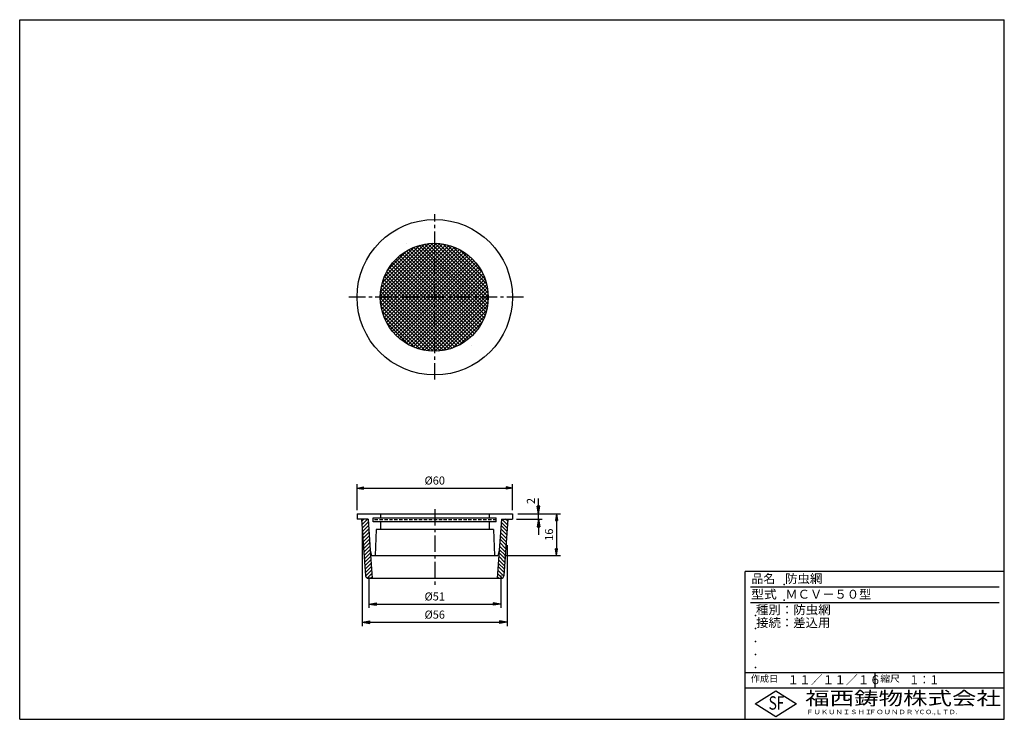
# Model space of a CAD drawing. Extents: x 5 to 385, y 10 to 280.
import ezdxf

# ---------------------------------------------------------------- set-up
doc = ezdxf.new("R2010")
doc.units = 0
doc.header["$LTSCALE"] = 0.2
doc.linetypes.add('CENTER', pattern=[50.8, 31.75, -6.35, 6.35, -6.35])
doc.linetypes.add('HIDDEN', pattern=[9.525, 6.35, -3.175])
doc.layers.get('0').update_dxf_attribs({"linetype": 'CONTINUOUS'})
doc.layers.get('DEFPOINTS').update_dxf_attribs({"linetype": 'CONTINUOUS'})
for name, color, linetype in [('LAY-10', 7, 'CONTINUOUS'), ('LAY-20', 7, 'CONTINUOUS'), ('LAY-255', 7, 'CONTINUOUS')]:
    doc.layers.add(name, color=color, linetype=linetype)
doc.styles.add('EXCADDIM1', font='simplex', dxfattribs={"width": 0.84, "bigfont": 'bigfont'})
doc.styles.add('EXCADSTD', font='simplex', dxfattribs={"bigfont": 'bigfont'})
doc.styles.get("Standard").update_dxf_attribs({"font": 'simplex', "bigfont": 'bigfont'})
doc.dimstyles.new('ISO-25', dxfattribs={"dimtxt": 2.5, "dimasz": 2.5, "dimexe": 1.25, "dimexo": 0.625, "dimtad": 1, "dimtxsty": 'STANDARD', "dimcen": 2.5, "dimazin": 3, "dimtfac": 1, "dimtmove": 0, "dimatfit": 3})

# ---------------------------------------------------------------- blocks, each defined once
blk = doc.blocks.new('EX_BNORM')
at = {"color": 0, "linetype": 'CONTINUOUS'}
for p, q in [((0, 0), (-1, 0.17)), ((-1, 0.17), (-1, -0.17)), ((0, 0), (-1, 0.08)), ((0, 0), (-1, 0)), ((0, 0), (-1, -0.17)), ((0, 0), (-1, -0.08))]:
    blk.add_line(p, q, dxfattribs=at)
blk = doc.blocks.new('*D15')
at = {"layer": 'DEFPOINTS', "color": 0}
for p in [(197.19, 89.25), (205.19, 89.25), (195.19, 87.25)]:
    blk.add_point(p, dxfattribs=at)
at = {"layer": 'LAY-20', "color": 4, "linetype": 'CONTINUOUS'}
for p, q in [((205.19, 92.25), (205.19, 95.25)), ((198.69, 89.25), (206.69, 89.25)), ((205.19, 87.25), (205.19, 89.25)), ((196.69, 87.25), (206.69, 87.25)), ((205.19, 84.25), (205.19, 81.25))]:
    blk.add_line(p, q, dxfattribs=at)
at = {"layer": 'LAY-20', "color": 4, "xscale": 3, "yscale": 3, "zscale": 3}
for p, rotation in [((205.19, 89.25), 270), ((205.19, 87.25), 90)]:
    blk.add_blockref('EX_BNORM', p, dxfattribs=dict(at, rotation=rotation))
at = {"layer": 'LAY-20', "color": 7, "insert": (202.69, 94.25), "char_height": 3.12, "attachment_point": 5, "rotation": 90, "style": 'EXCADDIM1'}
blk.add_mtext('2', dxfattribs=at)
blk = doc.blocks.new('*D16')
at = {"layer": 'DEFPOINTS', "color": 0}
for p in [(195.19, 99.25), (135.19, 89.25), (195.19, 89.25)]:
    blk.add_point(p, dxfattribs=at)
at = {"layer": 'LAY-20', "color": 4, "linetype": 'CONTINUOUS'}
for p, q in [((135.19, 90.75), (135.19, 100.75)), ((137.69, 99.25), (192.69, 99.25)), ((195.19, 90.75), (195.19, 100.75))]:
    blk.add_line(p, q, dxfattribs=at)
at = {"layer": 'LAY-20', "color": 4, "xscale": 2.5, "yscale": 2.5, "zscale": 2.5, "rotation": 180}
blk.add_blockref('EX_BNORM', (135.19, 99.25), dxfattribs=at)
at = {"layer": 'LAY-20', "color": 4, "xscale": 2.5, "yscale": 2.5, "zscale": 2.5}
blk.add_blockref('EX_BNORM', (195.19, 99.25), dxfattribs=at)
at = {"layer": 'LAY-20', "color": 7, "insert": (165.19, 101.75), "char_height": 3.118, "attachment_point": 5, "style": 'EXCADDIM1'}
blk.add_mtext('%%c60', dxfattribs=at)
blk = doc.blocks.new('*D17')
at = {"layer": 'DEFPOINTS', "color": 0}
for p in [(195.69, 89.25), (190.65, 73.25), (212.19, 73.25)]:
    blk.add_point(p, dxfattribs=at)
at = {"layer": 'LAY-20', "color": 4, "linetype": 'CONTINUOUS'}
for p, q in [((197.19, 89.25), (213.69, 89.25)), ((212.19, 86.75), (212.19, 75.75)), ((192.15, 73.25), (213.69, 73.25))]:
    blk.add_line(p, q, dxfattribs=at)
at = {"layer": 'LAY-20', "color": 4, "xscale": 2.5, "yscale": 2.5, "zscale": 2.5}
for p, rotation in [((212.19, 89.25), 90), ((212.19, 73.25), 270)]:
    blk.add_blockref('EX_BNORM', p, dxfattribs=dict(at, rotation=rotation))
at = {"layer": 'LAY-20', "color": 7, "insert": (209.69, 81.25), "char_height": 3.118, "attachment_point": 5, "rotation": 90, "style": 'EXCADDIM1'}
blk.add_mtext('16', dxfattribs=at)
blk = doc.blocks.new('*D18')
at = {"layer": 'DEFPOINTS', "color": 0}
for p in [(137.19, 88.32), (193.19, 81.82), (193.19, 47.5)]:
    blk.add_point(p, dxfattribs=at)
at = {"layer": 'LAY-20', "color": 4, "linetype": 'CONTINUOUS'}
for p, q in [((137.19, 83.74), (137.19, 46)), ((193.19, 77.24), (193.19, 46)), ((140.19, 47.5), (190.19, 47.5))]:
    blk.add_line(p, q, dxfattribs=at)
at = {"layer": 'LAY-20', "color": 4, "xscale": 3, "yscale": 3, "zscale": 3, "rotation": 180}
blk.add_blockref('EX_BNORM', (137.19, 47.5), dxfattribs=at)
at = {"layer": 'LAY-20', "color": 4, "xscale": 3, "yscale": 3, "zscale": 3}
blk.add_blockref('EX_BNORM', (193.19, 47.5), dxfattribs=at)
at = {"layer": 'LAY-20', "color": 7, "insert": (165.19, 50), "char_height": 3.118, "attachment_point": 5, "style": 'EXCADDIM1'}
blk.add_mtext('%%c56', dxfattribs=at)
blk = doc.blocks.new('*D19')
at = {"layer": 'DEFPOINTS', "color": 0}
for p in [(139.69, 84.62), (190.69, 86.05), (190.69, 54.5)]:
    blk.add_point(p, dxfattribs=at)
at = {"layer": 'LAY-20', "color": 4, "linetype": 'CONTINUOUS'}
for p, q in [((190.69, 65.53), (190.69, 53)), ((139.69, 64.1), (139.69, 53)), ((142.69, 54.5), (187.69, 54.5))]:
    blk.add_line(p, q, dxfattribs=at)
at = {"layer": 'LAY-20', "color": 4, "xscale": 3, "yscale": 3, "zscale": 3, "rotation": 180}
blk.add_blockref('EX_BNORM', (139.69, 54.5), dxfattribs=at)
at = {"layer": 'LAY-20', "color": 4, "xscale": 3, "yscale": 3, "zscale": 3}
blk.add_blockref('EX_BNORM', (190.69, 54.5), dxfattribs=at)
at = {"layer": 'LAY-20', "color": 7, "insert": (165.19, 57), "char_height": 3.118, "attachment_point": 5, "style": 'EXCADDIM1'}
blk.add_mtext('%%c51', dxfattribs=at)

msp = doc.modelspace()

# ---------------------------------------------------------------- linework, layer by layer
at = {"layer": 'LAY-10', "color": 2, "linetype": 'CENTER'}
for p, q in [((165.19, 141.1), (165.19, 205)), ((199.4, 172.89), (131.7, 172.89)), ((165.19, 91.12), (165.19, 61.2))]:
    msp.add_line(p, q, dxfattribs=at)
at = {"layer": 'LAY-10', "color": 7, "linetype": 'CONTINUOUS'}
for p, q in [((144.2, 172.1), (165.8, 193.7)), ((144.2, 173.51), (164.39, 193.7)), ((144.29, 170.78), (167.12, 193.61)), ((144.3, 175.02), (162.88, 193.6)), ((144.46, 169.53), (168.37, 193.44)), ((144.53, 176.68), (161.25, 193.39)), ((144.69, 168.34), (169.56, 193.21)), ((144.96, 178.52), (159.38, 192.94)), ((144.97, 167.21), (170.69, 192.93)), ((145.31, 166.14), (171.76, 192.59)), ((145.69, 165.11), (172.79, 192.21)), ((145.69, 180.66), (157.24, 192.21)), ((146.12, 164.12), (173.78, 191.78)), ((146.59, 163.17), (174.74, 191.32)), ((147.06, 183.45), (154.45, 190.84)), ((147.1, 162.27), (175.63, 190.8)), ((147.64, 161.4), (176.5, 190.26)), ((182.3, 161.26), (153.39, 190.17)), ((182.85, 162.12), (154.25, 190.72)), ((154.29, 193.5), (154.29, 193.51)), ((183.36, 163.02), (155.15, 191.23)), ((183.84, 163.96), (156.09, 191.71)), ((184.27, 164.94), (157.07, 192.14)), ((184.66, 165.97), (158.1, 192.53)), ((185.01, 167.04), (159.17, 192.88)), ((185.26, 167.97), (160.1, 193.13)), ((185.5, 169.14), (161.25, 193.39)), ((185.69, 170.36), (162.49, 193.56)), ((185.81, 171.66), (163.79, 193.68)), ((185.84, 173.04), (165.17, 193.71)), ((185.78, 174.52), (166.65, 193.65)), ((185.59, 176.12), (168.25, 193.46)), ((185.23, 177.89), (170.02, 193.1)), ((184.62, 179.92), (172.05, 192.49)), ((183.42, 182.64), (174.74, 191.32)), ((148.22, 160.56), (177.34, 189.68)), ((148.84, 159.77), (178.13, 189.06)), ((149.49, 159), (178.9, 188.41)), ((179.02, 157.47), (149.6, 186.89)), ((150.17, 158.27), (179.63, 187.73)), ((179.74, 158.16), (150.29, 187.61)), ((150.93, 157.62), (180.32, 187.01)), ((180.43, 158.88), (151.01, 188.3)), ((151.64, 156.91), (180.99, 186.26)), ((181.09, 159.64), (151.77, 188.96)), ((181.71, 160.43), (152.56, 189.58)), ((174.88, 154.54), (146.67, 182.75)), ((175.78, 155.05), (147.18, 183.65)), ((176.64, 155.6), (147.73, 184.51)), ((177.47, 156.19), (148.32, 185.34)), ((178.26, 156.81), (148.94, 186.13)), ((152.43, 156.29), (181.61, 185.47)), ((153.25, 155.7), (182.2, 184.65)), ((154.11, 155.14), (182.76, 183.79)), ((155, 154.62), (183.28, 182.9)), ((170.86, 152.89), (145.02, 178.73)), ((171.93, 153.24), (145.37, 179.8)), ((172.96, 153.63), (145.76, 180.83)), ((173.94, 154.06), (146.19, 181.81)), ((155.94, 154.14), (183.76, 181.96)), ((156.91, 153.7), (184.2, 180.99)), ((157.93, 153.3), (184.6, 179.97)), ((158.99, 152.95), (184.95, 178.91)), ((167.33, 152.19), (144.31, 175.2)), ((168.57, 152.36), (144.39, 176.54)), ((169.74, 152.6), (144.73, 177.61)), ((185.26, 177.8), (160.1, 152.64)), ((185.5, 176.63), (161.27, 152.4)), ((185.69, 175.41), (162.49, 152.21)), ((164.63, 152.06), (144.19, 172.5)), ((166.02, 152.08), (144.21, 173.89)), ((163.13, 152.14), (144.27, 171)), ((185.81, 174.11), (163.79, 152.09)), ((185.84, 172.73), (165.17, 152.06)), ((185.78, 171.25), (166.65, 152.12)), ((144.48, 169.37), (161.5, 152.35)), ((144.88, 167.57), (159.7, 152.75)), ((185.59, 169.65), (168.25, 152.31)), ((185.23, 167.88), (170.02, 152.67)), ((145.54, 165.49), (157.61, 153.42)), ((184.62, 165.85), (172.05, 153.28)), ((146.79, 162.83), (155, 154.62)), ((183.42, 163.13), (174.77, 154.48)), ((179.25, 154.41), (179.23, 154.39)), ((179.25, 154.4), (179.25, 154.41)), ((135.19, 89.25), (135.19, 87.25)), ((135.19, 89.25), (195.19, 89.25)), ((141.44, 86.25), (141.44, 87.75)), ((141.44, 87.75), (188.94, 87.75)), ((144.19, 89.25), (144.19, 87.75)), ((186.19, 89.25), (186.19, 87.75)), ((188.94, 86.25), (188.94, 87.75)), ((195.19, 89.25), (195.19, 87.25)), ((139.44, 87.25), (135.19, 87.25)), ((136.93, 87.25), (138.5, 65.39)), ((136.99, 86.41), (137.84, 87.25)), ((137.09, 85.09), (139.26, 87.25)), ((137.18, 83.77), (139.52, 86.1)), ((137.28, 82.45), (139.61, 84.78)), ((139.43, 87.25), (140.29, 75.25)), ((188.69, 86.25), (141.44, 86.25)), ((144.19, 86.25), (144.19, 83.25)), ((186.19, 86.25), (186.19, 83.25)), ((188.94, 86.25), (188.69, 86.25)), ((190.94, 87.25), (190.08, 75.25)), ((193.09, 82.45), (190.76, 84.78)), ((193.19, 83.77), (190.86, 86.1)), ((190.94, 87.25), (195.19, 87.25)), ((190.94, 87.25), (195.19, 87.25)), ((193.28, 85.09), (191.12, 87.25)), ((193.44, 87.25), (191.87, 65.39)), ((193.38, 86.41), (192.53, 87.25)), ((137.37, 81.13), (139.71, 83.46)), ((137.47, 79.81), (139.8, 82.14)), ((137.56, 78.49), (139.89, 80.82)), ((142.53, 83.25), (142.19, 73.25)), ((187.84, 83.25), (142.53, 83.25)), ((187.84, 83.25), (188.19, 73.25)), ((192.81, 78.49), (190.48, 80.82)), ((192.9, 79.81), (190.57, 82.14)), ((193, 81.13), (190.67, 83.46)), ((137.66, 77.17), (139.99, 79.5)), ((137.75, 75.85), (140.08, 78.18)), ((137.84, 74.53), (140.18, 76.86)), ((192.53, 74.53), (190.19, 76.86)), ((192.62, 75.85), (190.29, 78.18)), ((192.72, 77.17), (190.38, 79.5)), ((137.94, 73.21), (140.27, 75.54)), ((138.03, 71.89), (140.37, 74.22)), ((138.13, 70.57), (140.46, 72.9)), ((140.29, 75.25), (140.83, 73.25)), ((140.29, 75.25), (141.06, 64.46)), ((140.83, 73.25), (189.54, 73.25)), ((190.08, 75.25), (189.31, 64.46)), ((190.08, 75.25), (189.54, 73.25)), ((192.24, 70.57), (189.91, 72.9)), ((192.34, 71.89), (190.01, 74.22)), ((192.43, 73.21), (190.1, 75.54)), ((138.22, 69.25), (140.56, 71.58)), ((138.32, 67.93), (140.65, 70.26)), ((138.41, 66.61), (140.74, 68.94)), ((191.96, 66.61), (189.63, 68.94)), ((192.05, 67.93), (189.72, 70.26)), ((192.15, 69.25), (189.82, 71.58)), ((138.51, 65.3), (140.84, 67.62)), ((139.15, 64.52), (140.93, 66.31)), ((140.51, 64.46), (141.03, 64.99)), ((189.87, 64.46), (189.34, 64.99)), ((191.22, 64.52), (189.44, 66.31)), ((191.86, 65.3), (189.53, 67.62)), ((139.5, 64.46), (189.33, 64.46)), ((141.06, 64.46), (139.74, 64.46)), ((189.31, 64.46), (190.63, 64.46)), ((189.31, 64.46), (190.88, 64.46))]:
    msp.add_line(p, q, dxfattribs=at)
at = {"layer": 'LAY-10', "color": 7, "linetype": 'HIDDEN'}
msp.add_line((188.94, 87), (141.44, 87), dxfattribs=at)
at = {"layer": 'LAY-10', "color": 7, "linetype": 'CONTINUOUS'}
for centre, radius in [((165.19, 172.89), 30), ((165.01, 172.89), 20.83)]:
    msp.add_circle(centre, radius, dxfattribs=at)
for centre, start, end in [((139.5, 65.46), 184.0929, 270), ((190.88, 65.46), 270, 355.9071)]:
    msp.add_arc(centre, 1, start, end, dxfattribs=at)
at = {"layer": 'LAY-20', "color": 4, "linetype": 'CONTINUOUS'}
msp.add_line((197.1, 87.25), (203.69, 87.25), dxfattribs=at)
at = {"layer": 'LAY-255', "color": 7, "linetype": 'CONTINUOUS'}
for p, q in [((5, 280), (385, 280)), ((5, 10), (5, 280)), ((385, 10), (385, 280)), ((285, 10), (285, 67)), ((385, 67), (285, 67)), ((385, 22), (285, 22)), ((288.8, 16), (296.8, 21)), ((296.8, 21), (304.8, 16)), ((296.8, 11), (288.8, 16)), ((304.8, 16), (296.8, 11)), ((5, 10), (385, 10))]:
    msp.add_line(p, q, dxfattribs=at)
at = {"layer": 'LAY-255', "color": 4, "linetype": 'CONTINUOUS'}
for p, q in [((383, 61), (287, 61)), ((383, 55), (287, 55)), ((285, 28), (385, 28)), ((335, 28), (335, 22))]:
    msp.add_line(p, q, dxfattribs=at)
at = {"layer": 'LAY-255', "color": 7, "linetype": 'CONTINUOUS'}
for p in [(300, 62), (300, 56), (289, 50), (289, 45), (289, 40), (289, 35), (289, 30)]:
    msp.add_point(p, dxfattribs=at)

# ---------------------------------------------------------------- texts
at = {"layer": 'LAY-255', "color": 7, "linetype": 'CONTINUOUS', "style": 'EXCADSTD'}
for s, height, width, p in [('品名', 3.438, 0.978839, (287.42, 62.56)), ('防虫網', 3.438, 1.023307, (300.38, 62.56)), ('型式', 3.438, 1.056348, (287.27, 56.56)), ('ＭＣＶ－５０型', 3.438, 1.011295, (300.5, 56.56)), ('種別：防虫網', 3.438, 1.025515, (289.14, 50.56)), ('接続：差込用', 3.438, 1.017338, (289.22, 45.56)), ('作成日', 2.578, 1.00063, (287.15, 24.42)), ('１１／１１／１６', 3.438, 0.965298, (301.28, 23.56)), ('縮尺', 2.578, 1.080709, (337.11, 24.42)), ('１：１', 3.438, 0.829134, (348.28, 23.56)), ('福西鋳物株式会社', 5.156, 1.342686, (308.14, 15.54)), ('S', 5.16, 0.758268, (294.03, 13.72)), ('F', 5.16, 0.744095, (297.1, 13.75)), ('ＦＵＫＵＮＩＳＨＩ', 1.719, 1.204799, (308.51, 11.98)), ('ＦＯＵＮＤＲＹ', 1.719, 1.217207, (332.7, 11.98)), ('ＣＯ.,ＬＴＤ.', 1.719, 1.097168, (351.92, 11.98))]:
    msp.add_text(s, height=height, dxfattribs=dict(at, width=width)).set_placement(p)

# ---------------------------------------------------------------- dimensions: what is measured, and where the dimension line sits
at = {"layer": 'LAY-20', "color": 4, "linetype": 'CONTINUOUS'}
for base, p1, p2, override, picture, middle in [((195.19, 99.25), (135.19, 89.25), (195.19, 89.25), {"dimtxt": 3.11811, "dimasz": 2.5, "dimexe": 1.5, "dimexo": 1.5, "dimgap": 0, "dimtad": 1, "dimjust": 0, "dimtih": 0, "dimtoh": 0, "dimdec": 1, "dimzin": 8, "dimlunit": 2, "dimtxsty": 'EXCADDIM1', "dimblk1": 'EX_BNORM', "dimblk2": 'EX_BNORM', "dimsah": 1, "dimse1": 0, "dimse2": 0, "dimclrd": 4, "dimclre": 4, "dimclrt": 7, "dimtmove": 2}, '*D16', (165.19, 101.75)), ((193.19, 47.5), (137.19, 88.32), (193.19, 81.82), {"dimtxt": 3.11811, "dimasz": 3, "dimexe": 1.5, "dimexo": 4.583792, "dimgap": 0, "dimtad": 1, "dimjust": 0, "dimtih": 0, "dimtoh": 0, "dimdec": 1, "dimzin": 8, "dimlunit": 2, "dimtxsty": 'EXCADDIM1', "dimblk1": 'EX_BNORM', "dimblk2": 'EX_BNORM', "dimsah": 1, "dimse1": 0, "dimse2": 0, "dimclrd": 4, "dimclre": 4, "dimclrt": 7, "dimtmove": 2}, '*D18', (165.19, 50)), ((190.69, 54.5), (139.69, 84.62), (190.69, 86.05), {"dimtxt": 3.11811, "dimasz": 3, "dimexe": 1.5, "dimexo": 20.52, "dimgap": 0, "dimtad": 1, "dimjust": 0, "dimtih": 0, "dimtoh": 0, "dimdec": 1, "dimzin": 8, "dimlunit": 2, "dimtxsty": 'EXCADDIM1', "dimblk1": 'EX_BNORM', "dimblk2": 'EX_BNORM', "dimsah": 1, "dimse1": 0, "dimse2": 0, "dimclrd": 4, "dimclre": 4, "dimclrt": 7, "dimtmove": 2}, '*D19', (165.19, 57))]:
    dim = msp.add_linear_dim(base=base, p1=p1, p2=p2, text='%%c<>', dimstyle='ISO-25', override=override, dxfattribs=at)
    dim.commit()
    dim.dimension.update_dxf_attribs({"geometry": picture, "text_midpoint": middle, "dimtype": 160})
for base, p1, p2, override, picture, middle in [((205.19, 89.25), (195.19, 87.25), (197.19, 89.25), {"dimtxt": 3.11811, "dimasz": 3, "dimexe": 1.5, "dimexo": 1.5, "dimgap": 0, "dimtad": 1, "dimjust": 2, "dimtih": 0, "dimtoh": 0, "dimdec": 1, "dimzin": 8, "dimlunit": 2, "dimtxsty": 'EXCADDIM1', "dimblk1": 'EX_BNORM', "dimblk2": 'EX_BNORM', "dimsah": 1, "dimse1": 0, "dimse2": 0, "dimclrd": 4, "dimclre": 4, "dimclrt": 7, "dimtmove": 2}, '*D15', (202.69, 94.25)), ((212.19, 73.25), (195.69, 89.25), (190.65, 73.25), {"dimtxt": 3.11811, "dimasz": 2.5, "dimexe": 1.5, "dimexo": 1.5, "dimgap": 0, "dimtad": 1, "dimjust": 0, "dimtih": 0, "dimtoh": 0, "dimdec": 1, "dimzin": 8, "dimlunit": 2, "dimtxsty": 'EXCADDIM1', "dimblk1": 'EX_BNORM', "dimblk2": 'EX_BNORM', "dimsah": 1, "dimse1": 0, "dimse2": 0, "dimclrd": 4, "dimclre": 4, "dimclrt": 7, "dimtmove": 2}, '*D17', (209.69, 81.25))]:
    dim = msp.add_linear_dim(base=base, p1=p1, p2=p2, angle=90, dimstyle='ISO-25', override=override, dxfattribs=at)
    dim.commit()
    dim.dimension.update_dxf_attribs({"geometry": picture, "text_midpoint": middle, "dimtype": 160})

doc.saveas('drawing.dxf')
